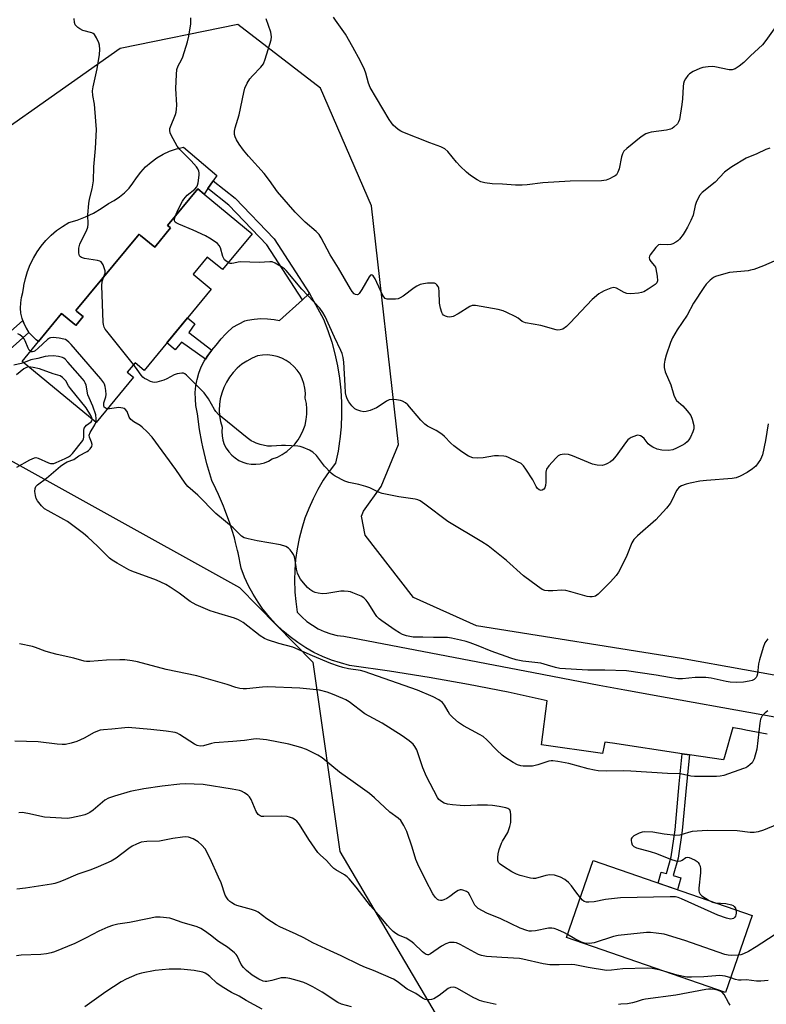
# Model space of a CAD drawing. Units: inches. Extents: x 1219766 to 1225766, y 521457 to 525457.
# Drawn here: x 1220302 to 1220563, y 524639 to 524983 of the extents above; entities that cross this region are included whole.
import ezdxf

# ---------------------------------------------------------------- set-up
doc = ezdxf.new("R2010")
doc.units = ezdxf.units.IN
doc.header["$MEASUREMENT"] = 0
for name, color, linetype in [('BLDG-Footprint', 5, 'Continuous'), ('CULTRL-Pad', 6, 'Continuous'), ('NTRL-Trees', 3, 'Continuous'), ('TRANS-Non Street Sidewalk', 7, 'Continuous'), ('TRANS-Road', 130, 'Continuous'), ('Undefined', 1, 'Continuous')]:
    doc.layers.add(name, color=color, linetype=linetype)

msp = doc.modelspace()

# ---------------------------------------------------------------- linework, layer by layer
at = {"layer": 'BLDG-Footprint'}
for points, elevation in [([(1220383.22, 524908.61), (1220372.89, 524896.11), (1220367.59, 524900.5), (1220362.61, 524894.47), (1220368.94, 524889.23), (1220345.53, 524860.91), (1220342.36, 524863.54), (1220339.66, 524860.27), (1220341.84, 524858.47), (1220328.78, 524842.67), (1220302.93, 524864.03), (1220308.69, 524871.01), (1220316.72, 524880.72), (1220321.3, 524876.93), (1220321.68, 524876.62), (1220324.22, 524879.68), (1220322.09, 524881.44), (1220321.7, 524881.76), (1220343.77, 524908.45), (1220344.26, 524908.04), (1220349.23, 524903.94), (1220354.8, 524910.68), (1220354.58, 524910.85), (1220353.74, 524911.55), (1220364.26, 524924.28), (1220366.48, 524922.45)], 392.21), ([(1220557.87, 524670.43), (1220548.54, 524643.51), (1220493.01, 524662.75), (1220502.33, 524689.67)], 384.23)]:
    msp.add_lwpolyline(points, close=True, dxfattribs=dict(at, elevation=elevation))
at = {"layer": 'CULTRL-Pad'}
msp.add_lwpolyline([(1220367.82, 524924.4), (1220366.48, 524922.45), (1220364.26, 524924.28), (1220353.74, 524911.55), (1220354.58, 524910.85), (1220354.8, 524910.68), (1220349.23, 524903.94), (1220344.26, 524908.04), (1220343.77, 524908.45), (1220321.7, 524881.76), (1220322.09, 524881.44), (1220324.22, 524879.68), (1220321.68, 524876.62), (1220321.3, 524876.93), (1220316.72, 524880.72), (1220308.69, 524871.01), (1220307.89, 524871.57), (1220306.53, 524872.8), (1220305.34, 524874.18), (1220304.33, 524875.71), (1220303.52, 524877.34), (1220303.17, 524878.34), (1220302.91, 524879.07), (1220302.53, 524880.86), (1220302.37, 524882.67), (1220302.44, 524884.5), (1220302.73, 524886.31), (1220303.25, 524888.06), (1220303.54, 524890.31), (1220303.57, 524890.57), (1220304.11, 524893.05), (1220304.84, 524895.47), (1220305.77, 524897.83), (1220306.88, 524900.1), (1220308.18, 524902.28), (1220309.65, 524904.34), (1220311.28, 524906.28), (1220313.06, 524908.08), (1220314.99, 524909.73), (1220317.04, 524911.21), (1220319.2, 524912.52), (1220322.18, 524913.41), (1220325.08, 524914.53), (1220327.88, 524915.87), (1220330.56, 524917.44), (1220333.11, 524919.21), (1220335.11, 524920.24), (1220336.98, 524921.47), (1220338.71, 524922.9), (1220340.27, 524924.51), (1220341.65, 524926.27), (1220342.84, 524928.18), (1220344.35, 524930.18), (1220346.06, 524932.01), (1220347.94, 524933.67), (1220349.98, 524935.14), (1220352.15, 524936.4), (1220354.43, 524937.44), (1220356.81, 524938.24), (1220359.25, 524938.82), (1220370.95, 524928.94), (1220369.68, 524927.1)], close=True, dxfattribs=at)
at = {"layer": 'NTRL-Trees'}
msp.add_lwpolyline([(1220665.1, 524736.48), (1220533.1, 524760.29), (1220461.6, 524771.66), (1220439.6, 524781.6), (1220422.73, 524803.29), (1220421.45, 524809.92), (1220422.17, 524811.73), (1220428.28, 524820.28), (1220434.39, 524834.95), (1220424.95, 524918.39), (1220407.17, 524959.5), (1220378.29, 524981.72), (1220337.17, 524973.39), (1220271.06, 524926.72), (1220248.29, 524901.72), (1220248.29, 524877.83), (1220276.62, 524841.72), (1220378.84, 524785.05), (1220404.4, 524758.94), (1220413.84, 524692.83), (1220480.72, 524579.3)], dxfattribs=at)
at = {"layer": 'TRANS-Non Street Sidewalk'}
for points in [[(1220403.26, 524887.81), (1220402.96, 524887.53), (1220400.81, 524885.57), (1220388.33, 524904.77), (1220375.17, 524918.59), (1220367.82, 524924.4), (1220369.68, 524927.1), (1220377.38, 524921.01), (1220390.9, 524906.81)], [(1220369.12, 524867.96), (1220367.73, 524866.12), (1220366.91, 524864.81), (1220358.55, 524870.78), (1220356.39, 524868.04), (1220353.44, 524870.48), (1220360.68, 524879.24), (1220363.27, 524877.11), (1220361.17, 524874.17)], [(1220535.89, 524726.61), (1220534.86, 524716.27), (1220533.42, 524700.11), (1220531.94, 524690.49), (1220530.28, 524684.43), (1220532.89, 524683.62), (1220531.74, 524679.48), (1220525.03, 524681.81), (1220526.1, 524685.54), (1220527.86, 524685.09), (1220529.48, 524691.01), (1220530.92, 524700.42), (1220532.36, 524716.5), (1220533.4, 524726.98)]]:
    msp.add_lwpolyline(points, close=True, dxfattribs=at)
msp.add_lwpolyline([(1220291.19, 524867.75), (1220303.17, 524878.34), (1220303.52, 524877.34), (1220304.33, 524875.71), (1220305.34, 524874.18), (1220294.3, 524864.43)], dxfattribs=at)
at = {"layer": 'TRANS-Road'}
msp.add_polyline3d([(1220563, 524733.82, 0), (1220555.6, 524735.23, 0), (1220554.09, 524735.52, 0), (1220551.32, 524736.05, 0), (1220551.07, 524736.1, 0), (1220548.13, 524725.88, 0), (1220547.83, 524724.81, 0), (1220535.89, 524726.61, 0), (1220533.4, 524726.98, 0), (1220509.03, 524730.64, 0), (1220506.35, 524730.97, 0), (1220506.11, 524729.82, 0), (1220505.51, 524727, 0), (1220484.32, 524730.1, 0), (1220486.3, 524745.46, 0), (1220472.59, 524748.45, 0), (1220458.83, 524751.17, 0), (1220445.01, 524753.65, 0), (1220431.16, 524755.87, 0), (1220418.03, 524757.72, 0), (1220417.26, 524757.83, 0), (1220414.06, 524758.67, 0), (1220410.91, 524759.71, 0), (1220407.83, 524760.95, 0), (1220404.84, 524762.39, 0), (1220401.94, 524764.01, 0), (1220399.16, 524765.81, 0), (1220396.49, 524767.78, 0), (1220393.96, 524769.92, 0), (1220391.56, 524772.21, 0), (1220389.31, 524774.65, 0), (1220387.23, 524777.23, 0), (1220387.01, 524777.53, 0), (1220385.31, 524779.94, 0), (1220383.56, 524782.76, 0), (1220382, 524785.68, 0), (1220380.63, 524788.71, 0), (1220379.45, 524791.81, 0), (1220378.37, 524797.1, 0), (1220378.16, 524797.96, 0), (1220377.44, 524800.77, 0), (1220377.04, 524802.34, 0), (1220375.44, 524807.5, 0), (1220373.59, 524812.58, 0), (1220373.21, 524813.46, 0), (1220371.48, 524817.56, 0), (1220370.55, 524819.47, 0), (1220369.12, 524822.42, 0), (1220367.43, 524828.29, 0), (1220366.03, 524834.24, 0), (1220365.74, 524835.82, 0), (1220364.91, 524840.25, 0), (1220364.16, 524845.7, 0), (1220364.08, 524846.31, 0), (1220363.64, 524848.57, 0), (1220363.42, 524850.87, 0), (1220363.41, 524853.17, 0), (1220363.61, 524855.47, 0), (1220363.93, 524857.19, 0), (1220364.03, 524857.73, 0), (1220364.66, 524859.95, 0), (1220365.49, 524862.1, 0), (1220366.51, 524864.16, 0), (1220366.91, 524864.81, 0), (1220367.73, 524866.12, 0), (1220369.12, 524867.96, 0), (1220370.67, 524869.66, 0), (1220372.46, 524871.93, 0), (1220373.95, 524873.56, 0), (1220374.42, 524874.07, 0), (1220376.53, 524876.05, 0), (1220380.69, 524878.16, 0), (1220381.67, 524878.41, 0), (1220383.98, 524878.8, 0), (1220386.32, 524878.97, 0), (1220388.66, 524878.93, 0), (1220390.99, 524878.68, 0), (1220392.84, 524878.31, 0), (1220400.81, 524885.57, 0), (1220402.96, 524887.53, 0), (1220403.26, 524887.81, 0), (1220408.14, 524878.8, 0), (1220409.68, 524874.81, 0), (1220411.02, 524870.75, 0), (1220412.14, 524866.63, 0), (1220413.05, 524862.45, 0), (1220413.74, 524858.23, 0), (1220414.21, 524853.98, 0), (1220414.46, 524849.71, 0), (1220414.48, 524845.44, 0), (1220414.29, 524841.17, 0), (1220413.87, 524836.91, 0), (1220413.77, 524836.19, 0), (1220413.24, 524832.69, 0), (1220412.39, 524828.5, 0), (1220410.16, 524825.56, 0), (1220408.1, 524822.5, 0), (1220406.21, 524819.32, 0), (1220404.51, 524816.05, 0), (1220403, 524812.68, 0), (1220401.68, 524809.23, 0), (1220400.56, 524805.71, 0), (1220399.64, 524802.14, 0), (1220398.93, 524798.52, 0), (1220398.42, 524794.86, 0), (1220398.12, 524791.18, 0), (1220398.03, 524787.49, 0), (1220398.15, 524783.81, 0), (1220398.19, 524783.36, 0), (1220398.48, 524780.13, 0), (1220399.02, 524776.48, 0), (1220400.62, 524774.77, 0), (1220402.39, 524773.21, 0), (1220404.29, 524771.84, 0), (1220406.32, 524770.66, 0), (1220408.45, 524769.67, 0), (1220410.67, 524768.89, 0), (1220412.94, 524768.33, 0), (1220415.27, 524767.99, 0), (1220481.48, 524755.32, 0), (1220488.12, 524754.05, 0), (1220504.35, 524750.94, 0), (1220513.39, 524749.31, 0), (1220528.12, 524746.66, 0), (1220585.16, 524736.39, 0)], dxfattribs=at)
msp.add_polyline3d([(1220390.29, 524866.12, 0), (1220388.57, 524866.27, 0), (1220386.84, 524866.21, 0), (1220385.14, 524865.93, 0), (1220383.21, 524865.15, 0), (1220381.38, 524864.17, 0), (1220379.66, 524863.01, 0), (1220378.07, 524861.68, 0), (1220376.63, 524860.18, 0), (1220375.35, 524858.55, 0), (1220374.25, 524856.79, 0), (1220373.34, 524854.92, 0), (1220372.63, 524852.97, 0), (1220372.13, 524850.95, 0), (1220371.83, 524848.98, 0), (1220371.74, 524846.98, 0), (1220371.87, 524844.98, 0), (1220372.21, 524843.01, 0), (1220372.76, 524841.08, 0), (1220372.65, 524839.55, 0), (1220372.74, 524838.02, 0), (1220373.03, 524836.51, 0), (1220373.53, 524835.06, 0), (1220374.22, 524833.69, 0), (1220375.08, 524832.42, 0), (1220376.11, 524831.28, 0), (1220377.29, 524830.29, 0), (1220378.58, 524829.46, 0), (1220379.98, 524828.82, 0), (1220381.4, 524828.39, 0), (1220381.44, 524828.37, 0), (1220382.96, 524828.13, 0), (1220384.49, 524828.08, 0), (1220386.02, 524828.25, 0), (1220387.51, 524828.62, 0), (1220388.94, 524829.19, 0), (1220390.28, 524829.94, 0), (1220392.06, 524830.63, 0), (1220393.75, 524831.5, 0), (1220394.79, 524832.19, 0), (1220395.34, 524832.56, 0), (1220396.81, 524833.78, 0), (1220398.13, 524835.15, 0), (1220399.3, 524836.66, 0), (1220400.3, 524838.28, 0), (1220401.11, 524840.01, 0), (1220401.73, 524841.81, 0), (1220402.15, 524843.68, 0), (1220402.37, 524845.57, 0), (1220402.38, 524847.48, 0), (1220402.18, 524849.38, 0), (1220401.78, 524851.24, 0), (1220401.85, 524852.97, 0), (1220401.69, 524854.69, 0), (1220401.33, 524856.37, 0), (1220400.75, 524858, 0), (1220399.97, 524859.54, 0), (1220399, 524860.97, 0), (1220397.86, 524862.27, 0), (1220396.57, 524863.41, 0), (1220395.14, 524864.38, 0), (1220393.6, 524865.16, 0), (1220391.97, 524865.74, 0)], close=True, dxfattribs=at)
at = {"layer": 'Undefined'}
for points, elevation in [([(1220331.53, 524893.65), (1220331.94, 524894.84), (1220331.94, 524895.63), (1220331.64, 524896.69), (1220331.22, 524897.74), (1220330.83, 524898.44), (1220330.49, 524898.81), (1220330.03, 524899.07), (1220329.21, 524899.31), (1220324.77, 524900.03), (1220323.68, 524900.33), (1220323.28, 524900.58), (1220323.02, 524900.89), (1220322.84, 524901.35), (1220322.77, 524901.87), (1220322.8, 524903.57), (1220323.06, 524904.96), (1220323.64, 524906.24), (1220325.47, 524909.64), (1220325.9, 524910.88), (1220326.01, 524911.97), (1220325.89, 524915.2), (1220326.18, 524919.25), (1220326.45, 524920.67), (1220327.39, 524924.31), (1220327.88, 524927.11), (1220327.95, 524932.02), (1220328.55, 524938.43), (1220328.89, 524945), (1220328.35, 524952.41), (1220328.16, 524953.85), (1220327.58, 524956.91), (1220327.52, 524958.59), (1220327.73, 524960.01), (1220329.2, 524966.24), (1220329.92, 524971.29), (1220330.05, 524973.05), (1220329.99, 524974.46), (1220329.78, 524975.28), (1220328.94, 524977.09), (1220328.17, 524978.23), (1220327.75, 524978.56), (1220327.25, 524978.8), (1220324.11, 524979.68), (1220323.07, 524980.16), (1220322.38, 524980.65), (1220321.78, 524981.21), (1220321.48, 524981.65), (1220321.21, 524982.4), (1220321.1, 524983.81)], 392), ([(1220356.46, 524914.84), (1220357.27, 524916.86), (1220358.95, 524919.99), (1220359.41, 524920.72), (1220360.6, 524922.05), (1220363.25, 524924.24), (1220363.97, 524925.06), (1220364.2, 524925.58), (1220364.42, 524926.42), (1220364.81, 524929.06), (1220364.79, 524929.93), (1220364.66, 524930.49), (1220364.32, 524931.29), (1220363.87, 524932.02), (1220361.97, 524934.12), (1220358.02, 524938.1), (1220357.08, 524939.24), (1220354.99, 524943.09), (1220354.67, 524943.89), (1220354.53, 524944.67), (1220354.57, 524945.44), (1220354.7, 524945.99), (1220356.47, 524950.31), (1220356.71, 524951.12), (1220356.9, 524952.18), (1220356.95, 524953.58), (1220356.62, 524959.34), (1220356.84, 524964.25), (1220357.01, 524966), (1220357.4, 524967.3), (1220358.58, 524969.42), (1220359.04, 524970.44), (1220360.71, 524975.71), (1220361.2, 524977.68), (1220361.8, 524982.01), (1220361.88, 524983.16), (1220361.83, 524984.03)], 394), ([(1220563.97, 524938.58), (1220562.64, 524938.07), (1220559.46, 524936.59), (1220555.7, 524934.98), (1220550.75, 524931.96), (1220549.06, 524930.85), (1220548.2, 524930.09), (1220544.88, 524926.67), (1220540.32, 524923.09), (1220539.48, 524921.95), (1220538.3, 524919.6), (1220537.96, 524918.5), (1220537.17, 524915.08), (1220536.4, 524913.25), (1220535.25, 524910.95), (1220534.44, 524909.53), (1220533.68, 524908.37), (1220532.44, 524906.76), (1220531.86, 524906.13), (1220531.18, 524905.64), (1220530.17, 524905.14), (1220529.38, 524904.85), (1220528.32, 524904.7), (1220525.84, 524904.91), (1220525.13, 524904.71), (1220524.71, 524904.39), (1220524.14, 524903.77), (1220522.22, 524901.22), (1220521.98, 524900.75), (1220521.87, 524900.28), (1220522.02, 524899.64), (1220522.44, 524898.98), (1220523.75, 524897.43), (1220524.04, 524896.95), (1220524.24, 524896.42), (1220524.67, 524893.84), (1220524.75, 524892.15), (1220524.49, 524891.45), (1220523.93, 524890.89), (1220521.54, 524889.27), (1220520.04, 524888.38), (1220519.14, 524888.05), (1220518.08, 524887.86), (1220515.5, 524887.68), (1220514.11, 524887.73), (1220513.09, 524888.08), (1220510.49, 524889.57), (1220509.57, 524889.84), (1220508.51, 524889.65), (1220506.1, 524888.65), (1220505.06, 524888.14), (1220504.34, 524887.67), (1220501.93, 524885.67), (1220494.3, 524877.51), (1220493.05, 524876.25), (1220491.73, 524875.33), (1220490.74, 524875.02), (1220489.96, 524874.98), (1220489.39, 524875.05), (1220484.09, 524876.58), (1220478.65, 524877.47), (1220477.52, 524877.99), (1220476.07, 524879.08), (1220475.08, 524879.69), (1220472.22, 524881.16), (1220470.88, 524881.73), (1220469.15, 524882.13), (1220461.22, 524883.53), (1220460.09, 524883.53), (1220459.3, 524883.23), (1220455.22, 524880.7), (1220453.38, 524879.77), (1220452.29, 524879.49), (1220451.49, 524879.57), (1220450.71, 524879.83), (1220450.02, 524880.22), (1220449.68, 524880.6), (1220449.44, 524881.06), (1220448.96, 524882.67), (1220448.63, 524884.34), (1220448.53, 524888.51), (1220448.4, 524889.66), (1220448.22, 524890.16), (1220447.78, 524890.79), (1220447.4, 524891.12), (1220446.95, 524891.32), (1220446.16, 524891.41), (1220444.46, 524891.31), (1220443.04, 524891.13), (1220441.96, 524890.86), (1220440.69, 524890.33), (1220439.76, 524889.79), (1220435.93, 524886.81), (1220434.98, 524886.2), (1220434.18, 524885.94), (1220433.32, 524885.83), (1220431.55, 524885.75), (1220430.42, 524885.79), (1220429.69, 524886.01), (1220429.17, 524886.56), (1220428.64, 524887.54), (1220426.23, 524892.86), (1220425.49, 524893.91), (1220425.18, 524894.19), (1220424.88, 524894.3), (1220424.57, 524894.15), (1220424.13, 524893.61), (1220421.55, 524889.14), (1220420.62, 524887.76), (1220420.27, 524887.44), (1220419.9, 524887.28), (1220419.32, 524887.37), (1220418.92, 524887.65), (1220418.2, 524888.47), (1220417.54, 524889.42), (1220413.38, 524896.58), (1220410.49, 524901.25), (1220407.4, 524907.22), (1220406.66, 524908.41), (1220405.63, 524909.43), (1220401.81, 524912.64), (1220399.51, 524914.88), (1220398.32, 524916.16), (1220392.16, 524923.25), (1220389.34, 524927.21), (1220387.44, 524929.67), (1220382.02, 524935.71), (1220380.21, 524937.84), (1220378.67, 524939.93), (1220377.79, 524941.43), (1220377.36, 524942.49), (1220377.13, 524943.3), (1220377.11, 524944.48), (1220377.36, 524945.63), (1220378.71, 524950.21), (1220380.33, 524958), (1220380.71, 524959.44), (1220381.53, 524961.25), (1220382.39, 524962.71), (1220383.37, 524963.84), (1220386.3, 524966.84), (1220387.16, 524968.02), (1220387.79, 524969.64), (1220389.89, 524976.35), (1220390, 524977.45), (1220389.79, 524979.04), (1220388.14, 524983.67)], 396), ([(1220568.62, 524984.63), (1220562.58, 524976.11), (1220561.43, 524974.66), (1220557.19, 524970.77), (1220554.95, 524968.43), (1220553.33, 524967.2), (1220551.85, 524966.28), (1220550.84, 524965.94), (1220549.79, 524965.9), (1220544.75, 524966.94), (1220543.89, 524967.01), (1220542.41, 524966.91), (1220540.64, 524966.65), (1220539.53, 524966.33), (1220537.18, 524965.26), (1220535.99, 524964.52), (1220535.4, 524963.89), (1220534.56, 524962.71), (1220534.13, 524961.95), (1220533.83, 524961.16), (1220533.67, 524960.04), (1220533.44, 524955.73), (1220533.22, 524953.73), (1220532.39, 524948.58), (1220532.15, 524947.78), (1220531.73, 524947.07), (1220530.52, 524945.88), (1220529.83, 524945.4), (1220529.33, 524945.17), (1220527.95, 524944.86), (1220522.57, 524944.11), (1220521.76, 524943.91), (1220520.75, 524943.48), (1220519.09, 524942.43), (1220514.06, 524938.42), (1220513.04, 524937.42), (1220512.57, 524936.56), (1220512.25, 524935.45), (1220511.4, 524931.36), (1220510.95, 524930.09), (1220510.41, 524929.26), (1220509.99, 524928.9), (1220509.27, 524928.46), (1220507.97, 524927.82), (1220506.9, 524927.39), (1220506.06, 524927.22), (1220505.2, 524927.15), (1220494.29, 524926.95), (1220484.79, 524926.39), (1220479.31, 524925.74), (1220477.54, 524925.64), (1220475.17, 524925.63), (1220470.71, 524925.99), (1220467.01, 524926.12), (1220464.49, 524926.43), (1220463.12, 524926.77), (1220461.82, 524927.41), (1220459.43, 524929.02), (1220458.12, 524930.09), (1220455.9, 524932.22), (1220454.58, 524933.69), (1220451.52, 524937.38), (1220450.47, 524938.31), (1220449.16, 524938.94), (1220445.31, 524940.38), (1220435.88, 524944.12), (1220435.16, 524944.49), (1220434.23, 524945.1), (1220432.54, 524946.53), (1220431.89, 524947.35), (1220431.13, 524948.52), (1220424.49, 524959.72), (1220423.83, 524961.21), (1220422.92, 524964.73), (1220422.45, 524966.04), (1220421.1, 524968.9), (1220418.41, 524973.85), (1220415.79, 524978.37), (1220412.35, 524983.21), (1220411.69, 524984.34)], 398), ([(1220374.88, 524898.53), (1220374.02, 524899.13), (1220373.65, 524899.5), (1220373.35, 524899.94), (1220373.04, 524900.71), (1220372.18, 524903.74), (1220371.73, 524904.58), (1220371.18, 524905.18), (1220369, 524906.72), (1220366.94, 524907.91), (1220362.65, 524909.91), (1220357.7, 524911.92), (1220356.7, 524912.42), (1220356.33, 524912.72), (1220356.14, 524913.12), (1220356.19, 524913.85), (1220356.46, 524914.84)], 394), ([(1220567.38, 524899.84), (1220561.82, 524897.41), (1220558.34, 524896.17), (1220557.25, 524895.86), (1220556.37, 524895.72), (1220549.89, 524895.07), (1220547.01, 524894.33), (1220545.04, 524893.71), (1220544.28, 524893.31), (1220543.21, 524892.41), (1220541.81, 524891), (1220540.94, 524889.86), (1220537.36, 524884.43), (1220535.12, 524880.14), (1220531.62, 524875.04), (1220530.04, 524872.23), (1220529.34, 524870.63), (1220527.83, 524866.21), (1220527.38, 524864.48), (1220527.12, 524863.01), (1220527.13, 524861.91), (1220527.49, 524860.37), (1220529.42, 524855.87), (1220530.46, 524852.27), (1220530.88, 524851.19), (1220531.44, 524850.41), (1220533.64, 524848.53), (1220535.18, 524846.76), (1220536.39, 524845.12), (1220536.92, 524843.81), (1220537.42, 524841.6), (1220537.41, 524840.5), (1220537.07, 524839.44), (1220536.25, 524837.61), (1220535.68, 524836.63), (1220535.11, 524835.99), (1220534.27, 524835.29), (1220533.3, 524834.68), (1220531.45, 524833.75), (1220530.1, 524833.19), (1220528.66, 524832.96), (1220526.29, 524832.98), (1220524.67, 524833.38), (1220523.14, 524834.04), (1220522.19, 524834.67), (1220521.55, 524835.24), (1220520.06, 524837.1), (1220519.47, 524837.64), (1220518.82, 524838.03), (1220518.37, 524838.19), (1220517.89, 524838.23), (1220517.38, 524838.14), (1220515.59, 524837.43), (1220514.88, 524837.01), (1220514.45, 524836.66), (1220513.54, 524835.55), (1220510.33, 524831.05), (1220509, 524829.51), (1220508.3, 524828.98), (1220507.03, 524828.22), (1220506.24, 524827.86), (1220505.42, 524827.66), (1220503.73, 524827.78), (1220502.04, 524828.15), (1220495.11, 524830.99), (1220493.71, 524831.48), (1220492.33, 524831.61), (1220491.51, 524831.56), (1220490.74, 524831.39), (1220490.04, 524831), (1220489.22, 524830.21), (1220486.88, 524827.55), (1220486.06, 524826.39), (1220485.88, 524825.88), (1220485.8, 524825.34), (1220485.83, 524821.88), (1220485.69, 524820.69), (1220485.38, 524819.89), (1220485.08, 524819.44), (1220484.56, 524819.03), (1220484.14, 524818.96), (1220483.43, 524819.18), (1220482.83, 524819.68), (1220482.39, 524820.36), (1220481.2, 524822.67), (1220478.84, 524826.39), (1220477.99, 524827.57), (1220477.15, 524828.31), (1220475.89, 524828.99), (1220472.73, 524830.47), (1220471.92, 524830.77), (1220471.07, 524830.95), (1220469.29, 524831.04), (1220467.81, 524831), (1220463.92, 524830.34), (1220461.95, 524830.23), (1220460.29, 524830.4), (1220458.79, 524830.97), (1220456.44, 524832.44), (1220453.61, 524834.55), (1220452.64, 524835.45), (1220450.43, 524837.84), (1220449.53, 524838.6), (1220447.51, 524839.85), (1220444.45, 524841.44), (1220443.51, 524842.09), (1220442.11, 524843.56), (1220437.61, 524848.84), (1220436.75, 524849.6), (1220435.8, 524850.17), (1220435.02, 524850.43), (1220433.62, 524850.64), (1220432.22, 524850.74), (1220431.14, 524850.64), (1220430.17, 524850.19), (1220427.63, 524848.44), (1220426.64, 524847.84), (1220424.48, 524846.9), (1220423.09, 524846.53), (1220422.25, 524846.46), (1220421.14, 524846.62), (1220419.81, 524847.06), (1220419.09, 524847.49), (1220418.06, 524848.53), (1220416.97, 524849.95), (1220416.38, 524850.99), (1220416.04, 524852), (1220415.88, 524853.1), (1220415.68, 524855.61), (1220415.27, 524863.72), (1220415.06, 524865.37), (1220414.69, 524866.74), (1220414.24, 524867.81), (1220411.95, 524872.51), (1220408.8, 524879.69), (1220407.97, 524881.12), (1220406.84, 524882.66), (1220400.61, 524889.22), (1220395.12, 524895.83), (1220394.51, 524896.38), (1220393.8, 524896.88), (1220391.32, 524898.35), (1220390.28, 524898.76), (1220389.45, 524898.84), (1220385.72, 524898.58), (1220379.22, 524898.76), (1220378.35, 524898.68), (1220376.9, 524898.31), (1220376.12, 524898.21), (1220375.62, 524898.24), (1220374.88, 524898.53)], 394), ([(1220341.86, 524862.93), (1220332.48, 524874.56), (1220331.96, 524875.28), (1220331.56, 524876.04), (1220331.36, 524876.87), (1220331.28, 524877.74), (1220330.76, 524890.46), (1220330.87, 524891.9), (1220331.53, 524893.65)], 392), ([(1220305.86, 524867.58), (1220305.44, 524867.98), (1220305.01, 524868.64), (1220304.04, 524871.16), (1220303.66, 524871.94), (1220303.32, 524872.39), (1220302.9, 524872.78), (1220302.18, 524873.28), (1220301.4, 524873.67)], 390), ([(1220332.74, 524847.46), (1220332.29, 524847.56), (1220331.89, 524847.78), (1220331.58, 524848.1), (1220331.42, 524848.56), (1220331.46, 524849.57), (1220332.14, 524851.63), (1220332.24, 524852.45), (1220332.15, 524853.84), (1220331.94, 524855.24), (1220331.73, 524856.04), (1220331.5, 524856.54), (1220330.43, 524857.95), (1220320.03, 524869.91), (1220319.23, 524870.79), (1220318.58, 524871.37), (1220318.09, 524871.64), (1220317.56, 524871.83), (1220315.83, 524872.17), (1220313.8, 524872.43), (1220312.91, 524872.32), (1220312.45, 524872.12), (1220311.78, 524871.63), (1220308.58, 524868.62), (1220307.49, 524867.7), (1220307.04, 524867.44), (1220306.59, 524867.32), (1220306.16, 524867.4), (1220305.86, 524867.58)], 390), ([(1220303.47, 524863.58), (1220302.58, 524863.3), (1220300.06, 524862.72)], 388), ([(1220328.69, 524842.74), (1220328.8, 524843.23), (1220328.84, 524844.01), (1220328.64, 524845.38), (1220327.66, 524848.44), (1220326.32, 524851.3), (1220325.89, 524852.36), (1220325.26, 524855.71), (1220325.01, 524856.5), (1220324.57, 524857.23), (1220324.02, 524857.92), (1220318.96, 524863.76), (1220317.94, 524864.81), (1220317.48, 524865.14), (1220317, 524865.36), (1220315.69, 524865.7), (1220313.86, 524865.92), (1220312.08, 524865.9), (1220310.94, 524865.71), (1220308.47, 524865.03), (1220305.98, 524864.57), (1220303.47, 524863.58)], 388), ([(1220563.46, 524842.28), (1220562.52, 524836.45), (1220561.38, 524831.36), (1220561.08, 524830.56), (1220560.68, 524829.8), (1220559.92, 524828.58), (1220559.06, 524827.45), (1220557.95, 524826.51), (1220556.02, 524825.21), (1220553.57, 524823.9), (1220552.24, 524823.41), (1220550.78, 524823.16), (1220541.84, 524822.45), (1220539.52, 524822.15), (1220536.14, 524821.52), (1220534.74, 524821.19), (1220533.18, 524820.53), (1220532.24, 524819.94), (1220531.87, 524819.56), (1220531.44, 524818.89), (1220529.86, 524815.62), (1220529.18, 524814.37), (1220527.95, 524812.78), (1220524.24, 524808.7), (1220517.73, 524803.1), (1220516.55, 524801.84), (1220515.81, 524800.61), (1220514.02, 524796.23), (1220511.86, 524791.73), (1220511.17, 524790.44), (1220510.32, 524789.23), (1220508.4, 524786.98), (1220504.05, 524782.72), (1220503.14, 524782.06), (1220502.67, 524781.88), (1220501.92, 524781.74), (1220501.12, 524781.74), (1220500.25, 524781.91), (1220494.5, 524783.56), (1220492.76, 524783.98), (1220491.35, 524784.06), (1220488.24, 524783.9), (1220486.56, 524783.9), (1220485.47, 524784.04), (1220484.55, 524784.37), (1220482.87, 524785.48), (1220477.96, 524789.1), (1220472.09, 524794.47), (1220465.67, 524799.61), (1220463.48, 524801.01), (1220451.61, 524808.12), (1220443.53, 524814.16), (1220441.87, 524815.28), (1220441.07, 524815.63), (1220440.22, 524815.86), (1220434.41, 524816.72), (1220428.7, 524817.91), (1220427.35, 524818.37), (1220424.31, 524819.86), (1220422.97, 524820.35), (1220420.48, 524821.06), (1220417.02, 524821.68), (1220415.66, 524822.2), (1220412.24, 524823.95), (1220411.5, 524824.42), (1220410.85, 524824.97), (1220408.5, 524827.44), (1220405.68, 524831.12), (1220404.49, 524832.38), (1220403.26, 524833.06), (1220401.12, 524833.91), (1220400.03, 524834.25), (1220399.19, 524834.38), (1220394.9, 524834.68), (1220393.47, 524834.68), (1220389.98, 524834.41), (1220388.64, 524834.45), (1220386.09, 524835.03), (1220384.69, 524835.46), (1220383.92, 524835.78), (1220382.95, 524836.32), (1220381.55, 524837.35), (1220372.73, 524844.39), (1220371.46, 524845.54), (1220370.55, 524846.53), (1220370.06, 524847.19), (1220368.01, 524850.9), (1220366.5, 524853.09), (1220360.35, 524859.22), (1220359.73, 524859.69), (1220359.24, 524859.89), (1220358.73, 524859.94), (1220357.12, 524859.67), (1220356.06, 524859.3), (1220353.49, 524857.89), (1220352.43, 524857.45), (1220349.94, 524856.8), (1220349.12, 524856.72), (1220348.58, 524856.77), (1220347.78, 524857.04), (1220346.48, 524857.66), (1220345.72, 524858.08), (1220345.04, 524858.58), (1220344.5, 524859.22), (1220343.16, 524861.24), (1220341.86, 524862.93)], 392), ([(1220305.28, 524862.08), (1220304.43, 524861.93), (1220303.51, 524861.47), (1220301.01, 524859.32)], 386), ([(1220327.41, 524843.79), (1220327.28, 524844.39), (1220326.92, 524845.14), (1220325.25, 524847.79), (1220319.79, 524854.56), (1220319.11, 524855.5), (1220318.15, 524857.2), (1220317.06, 524858.43), (1220316.19, 524858.96), (1220313.84, 524859.64), (1220309, 524861.4), (1220306.77, 524861.92), (1220305.28, 524862.08)], 386), ([(1220563.33, 524767.07), (1220562.27, 524765.69), (1220561.6, 524764.06), (1220560.32, 524759.76), (1220560.08, 524758.34), (1220559.69, 524754.91), (1220559.49, 524754.11), (1220559.25, 524753.66), (1220558.54, 524752.94), (1220557.85, 524752.56), (1220556.77, 524752.28), (1220554.79, 524752.01), (1220552.23, 524751.87), (1220550.17, 524751.96), (1220548.7, 524752.22), (1220543.54, 524753.37), (1220541.61, 524753.62), (1220537.88, 524753.65), (1220533.46, 524753.14), (1220531.82, 524753.15), (1220528.95, 524753.58), (1220524.3, 524754.44), (1220513.9, 524755.95), (1220506.43, 524756.17), (1220500.5, 524756.12), (1220490.71, 524756.74), (1220489.17, 524757.06), (1220486.42, 524757.96), (1220484.01, 524758.56), (1220477.72, 524759.28), (1220475.46, 524759.78), (1220473.52, 524760.4), (1220466.7, 524762.83), (1220462.18, 524764.71), (1220459.41, 524765.75), (1220458.01, 524766.21), (1220456.03, 524766.68), (1220452.89, 524767.34), (1220451.45, 524767.54), (1220446.6, 524767.56), (1220442.83, 524767.75), (1220439.41, 524767.71), (1220437.12, 524768.15), (1220435.73, 524768.62), (1220434.69, 524769.17), (1220433.18, 524770.1), (1220428.47, 524773.42), (1220427.62, 524774.13), (1220426.83, 524774.93), (1220426.3, 524775.61), (1220423.8, 524779.67), (1220423.11, 524780.63), (1220422.28, 524781.44), (1220421.31, 524782.03), (1220418.41, 524783.24), (1220417.59, 524783.49), (1220416.77, 524783.63), (1220415.39, 524783.75), (1220414.26, 524783.73), (1220409.27, 524782.94), (1220407.8, 524782.86), (1220406.34, 524783.01), (1220405.2, 524783.28), (1220404.43, 524783.62), (1220403.35, 524784.34), (1220402.53, 524785.08), (1220401.17, 524786.64), (1220400.08, 524788.01), (1220399.63, 524788.75), (1220399.09, 524790.05), (1220398.7, 524791.4), (1220398.32, 524794.62), (1220398.07, 524795.75), (1220397.69, 524796.52), (1220397.22, 524797.26), (1220396.52, 524798.2), (1220395.93, 524798.83), (1220395.02, 524799.38), (1220393.19, 524799.96), (1220384.96, 524801.36), (1220381.86, 524802.01), (1220380.52, 524802.45), (1220379.59, 524803.03), (1220376.6, 524805.94), (1220370.61, 524810.92), (1220364.26, 524817.29), (1220360.8, 524820.38), (1220359.92, 524821.5), (1220356.63, 524826.26), (1220348.35, 524837.53), (1220346.58, 524839.47), (1220344.9, 524841.08), (1220344.2, 524841.59), (1220341.96, 524842.92), (1220340.95, 524843.75), (1220340.36, 524844.56), (1220339.6, 524846.51), (1220338.97, 524847.3), (1220338.55, 524847.56), (1220338.07, 524847.72), (1220336.73, 524847.87), (1220335.91, 524847.83), (1220333.48, 524847.48), (1220332.74, 524847.46)], 390), ([(1220301.05, 524827.12), (1220305.69, 524829.67), (1220307.26, 524830.34), (1220307.78, 524830.41), (1220308.56, 524830.28), (1220312.11, 524828.62), (1220312.88, 524828.38), (1220313.42, 524828.34), (1220313.97, 524828.4), (1220314.89, 524828.71), (1220317.99, 524830.07), (1220319.15, 524830.67), (1220319.81, 524831.15), (1220320.56, 524831.9), (1220324.09, 524836.45), (1220324.39, 524837.02), (1220324.51, 524837.61), (1220324.49, 524839.94), (1220324.65, 524840.74), (1220324.9, 524841.16), (1220325.43, 524841.72), (1220327.1, 524842.97), (1220327.33, 524843.32), (1220327.41, 524843.79)], 386), ([(1220563.25, 524742.01), (1220562.36, 524741.29), (1220561.36, 524740.25), (1220560.9, 524739.55), (1220560.71, 524739.03), (1220560.46, 524737.61), (1220559.39, 524728.58), (1220558.5, 524725.23), (1220558.2, 524724.44), (1220557.76, 524723.75), (1220557.17, 524723.18), (1220556.27, 524722.52), (1220555.55, 524722.09), (1220554.75, 524721.76), (1220547.92, 524719.37), (1220546.66, 524719.08), (1220545.32, 524718.98), (1220537.67, 524718.98), (1220536.43, 524719.16), (1220533.86, 524719.77), (1220532.73, 524719.93), (1220528.2, 524720.12), (1220515.4, 524720.93), (1220513.07, 524720.97), (1220506.95, 524720.83), (1220504.11, 524721.02), (1220502.72, 524721.22), (1220500.53, 524721.7), (1220493.77, 524723.61), (1220489.97, 524724.29), (1220488.22, 524724.51), (1220487.64, 524724.51), (1220486.82, 524724.35), (1220483.02, 524723.11), (1220481.08, 524722.68), (1220477.91, 524722.65), (1220477.05, 524722.76), (1220475.94, 524723.07), (1220474.4, 524723.88), (1220471.47, 524725.8), (1220470.57, 524726.49), (1220468.7, 524728.2), (1220465.19, 524731.88), (1220463.86, 524732.97), (1220462.62, 524733.74), (1220457.01, 524736.77), (1220455.35, 524737.87), (1220453.35, 524739.66), (1220452.32, 524740.73), (1220451.68, 524741.68), (1220450.44, 524743.98), (1220449.76, 524744.83), (1220448.43, 524745.8), (1220446.48, 524746.89), (1220441.02, 524749.22), (1220422.36, 524755.74), (1220421.03, 524756.07), (1220416.92, 524756.59), (1220414.89, 524757.08), (1220413.35, 524757.58), (1220410.78, 524758.52), (1220404.27, 524761.22), (1220397.46, 524764.18), (1220392.57, 524765.5), (1220388.62, 524766.71), (1220387.56, 524767.24), (1220386.06, 524768.21), (1220380.17, 524772.76), (1220378.53, 524773.8), (1220377.04, 524774.38), (1220371.61, 524775.94), (1220368.58, 524776.91), (1220363.69, 524779.01), (1220361.67, 524780.13), (1220357.74, 524783.07), (1220354.6, 524785.18), (1220353.09, 524786.08), (1220349.86, 524787.61), (1220341.29, 524790.76), (1220340.24, 524791.27), (1220336.15, 524793.57), (1220334.4, 524794.62), (1220333.5, 524795.3), (1220332.26, 524796.44), (1220329.31, 524799.47), (1220325.92, 524802.58), (1220324.35, 524803.87), (1220320.18, 524807.03), (1220318.78, 524808.07), (1220317.54, 524808.85), (1220312.05, 524811.79), (1220310.8, 524812.58), (1220309.76, 524813.59), (1220308.27, 524815.38), (1220307.84, 524816.11), (1220307.57, 524817.17), (1220307.44, 524818.57), (1220307.48, 524819.64), (1220307.75, 524820.35), (1220308.31, 524820.95), (1220311.51, 524823.23), (1220316.4, 524827.42), (1220317.53, 524828.3), (1220318.71, 524828.93), (1220320.99, 524829.75), (1220322.8, 524831.04), (1220325.67, 524832.52), (1220326.13, 524832.86), (1220326.72, 524833.46), (1220327.31, 524834.35), (1220327.44, 524835.06), (1220327.22, 524835.8), (1220326.46, 524837.55), (1220326.41, 524838.3), (1220326.76, 524839.19), (1220328.34, 524841.93), (1220328.69, 524842.74)], 388), ([(1220497.83, 524676.66), (1220496.21, 524678.73), (1220494.71, 524680.83), (1220493.73, 524681.93), (1220492.43, 524683.08), (1220490.92, 524683.83), (1220488.77, 524684.55), (1220487.15, 524684.67), (1220485.79, 524684.46), (1220482.17, 524683.42), (1220481.32, 524683.36), (1220480.48, 524683.49), (1220476.86, 524684.45), (1220475.5, 524684.92), (1220473.97, 524685.75), (1220470.97, 524687.56), (1220469.79, 524688.37), (1220469.26, 524688.95), (1220469.03, 524689.63), (1220468.99, 524690.71), (1220469.14, 524692), (1220469.54, 524693.57), (1220470.28, 524695.7), (1220470.67, 524696.46), (1220472.5, 524699.51), (1220472.92, 524700.49), (1220473.27, 524701.59), (1220473.52, 524703), (1220473.59, 524705.61), (1220473.5, 524706.71), (1220473.19, 524707.39), (1220472.57, 524707.83), (1220471.77, 524708.08), (1220469.46, 524708.56), (1220467.11, 524708.93), (1220465.38, 524709.04), (1220461.92, 524709.06), (1220457.29, 524708.82), (1220455.83, 524708.84), (1220453.17, 524709.12), (1220451.42, 524709.39), (1220450.32, 524709.7), (1220449.31, 524710.26), (1220448.44, 524711.02), (1220447.96, 524711.7), (1220444.12, 524719.04), (1220442.86, 524722.09), (1220440.69, 524728.3), (1220440.08, 524729.52), (1220439.42, 524730.34), (1220438.07, 524731.49), (1220435.64, 524733.23), (1220428.64, 524737.69), (1220422.63, 524740.92), (1220417.14, 524745.05), (1220415.95, 524745.8), (1220414.9, 524746.31), (1220411.33, 524747.83), (1220409.44, 524748.5), (1220406.76, 524749.15), (1220403.44, 524749.56), (1220399.88, 524749.82), (1220388.66, 524750.32), (1220386.89, 524750.24), (1220381.28, 524749.67), (1220380.1, 524749.67), (1220378.95, 524749.8), (1220377.55, 524750.16), (1220374.51, 524751.14), (1220363.9, 524754.14), (1220353.28, 524756.45), (1220343.28, 524759.04), (1220341.33, 524759.44), (1220338.8, 524759.74), (1220337.09, 524759.82), (1220332.38, 524759.61), (1220326.58, 524759.18), (1220325.43, 524759.19), (1220324.58, 524759.32), (1220320.99, 524760.34), (1220315.15, 524761.64), (1220312.92, 524762.22), (1220311.03, 524762.81), (1220307.6, 524764.14), (1220306.52, 524764.48), (1220301.98, 524765.35)], 386), ([(1220493.38, 524663.83), (1220492.33, 524664.4), (1220489.98, 524665.4), (1220488.65, 524665.88), (1220487.85, 524666.05), (1220486.72, 524666), (1220482.12, 524665.11), (1220480.73, 524664.95), (1220479.97, 524665), (1220479.18, 524665.19), (1220476.81, 524666.09), (1220470.04, 524669.33), (1220465.24, 524671.24), (1220462.19, 524672.9), (1220461.54, 524673.43), (1220461.05, 524674.05), (1220459.37, 524677.35), (1220458.75, 524678.32), (1220458.12, 524678.83), (1220456.85, 524679.36), (1220456.33, 524679.46), (1220455.82, 524679.46), (1220455.12, 524679.19), (1220454.22, 524678.58), (1220452.25, 524677.04), (1220451.25, 524676.42), (1220450.21, 524675.91), (1220449.45, 524675.7), (1220448.97, 524675.67), (1220448.37, 524675.8), (1220447.93, 524676.07), (1220447.15, 524676.84), (1220446.34, 524678.03), (1220443.84, 524682.72), (1220441.04, 524688.4), (1220440.38, 524690.02), (1220439.13, 524694.31), (1220437.23, 524699.86), (1220436.2, 524701.92), (1220435.11, 524703.59), (1220434.19, 524704.45), (1220431.33, 524706.58), (1220426.01, 524711.61), (1220424.23, 524713.09), (1220418.53, 524717.2), (1220413.71, 524720.56), (1220407.66, 524725.58), (1220406.14, 524726.48), (1220402.17, 524728.47), (1220400.24, 524729.12), (1220396.03, 524730.28), (1220388.25, 524731.77), (1220384.82, 524732.15), (1220383.74, 524732.08), (1220380.63, 524731.55), (1220376.54, 524731.3), (1220370.16, 524730.74), (1220369.01, 524730.54), (1220366.23, 524729.77), (1220365.05, 524729.67), (1220364.05, 524729.89), (1220363.07, 524730.32), (1220357.89, 524733.69), (1220357.13, 524734.11), (1220356.32, 524734.38), (1220353.2, 524734.88), (1220347.9, 524735.45), (1220339.94, 524736.08), (1220338.8, 524736.04), (1220334.27, 524735.55), (1220331.36, 524735.35), (1220330.23, 524735.15), (1220328.14, 524734.34), (1220324.55, 524732.39), (1220322, 524731.21), (1220320.09, 524730.61), (1220318.13, 524730.22), (1220316.95, 524730.19), (1220315.18, 524730.28), (1220308.49, 524731.09), (1220300.41, 524731.34)], 384), ([(1220525.85, 524651.37), (1220522.93, 524651.97), (1220521.21, 524652.1), (1220512.72, 524651.78), (1220508.67, 524651.33), (1220506.98, 524651.29), (1220500.55, 524652.33), (1220495.88, 524653.25), (1220494.75, 524653.29), (1220490.43, 524653.18), (1220487.17, 524653.23), (1220484.83, 524653.59), (1220477.78, 524655.23), (1220476.64, 524655.43), (1220470.39, 524655.73), (1220465.03, 524656.13), (1220463.35, 524656.47), (1220462.27, 524656.84), (1220455.91, 524660.28), (1220454.61, 524660.86), (1220453.8, 524661.05), (1220452.2, 524660.97), (1220450.9, 524660.61), (1220449.4, 524659.72), (1220445.55, 524657.03), (1220444.81, 524656.75), (1220444.46, 524656.74), (1220444.04, 524656.85), (1220443.35, 524657.28), (1220442.68, 524657.82), (1220439.7, 524660.62), (1220438.61, 524661.54), (1220437.01, 524662.54), (1220434.4, 524663.64), (1220433.41, 524664.15), (1220432.51, 524664.87), (1220431.46, 524665.89), (1220430.48, 524666.96), (1220428.3, 524669.61), (1220424.52, 524673.88), (1220419.56, 524680.3), (1220417.08, 524683.3), (1220416.44, 524683.92), (1220415.5, 524684.64), (1220412.46, 524686.42), (1220411.75, 524686.92), (1220410.92, 524687.72), (1220409.23, 524689.62), (1220406.95, 524691.69), (1220406.17, 524692.5), (1220403, 524696.98), (1220399.77, 524702.24), (1220398.89, 524703.37), (1220398.25, 524703.86), (1220397.29, 524704.41), (1220396.29, 524704.85), (1220395.49, 524705.07), (1220393.43, 524705.15), (1220387.33, 524705), (1220386.54, 524705.07), (1220386.01, 524705.23), (1220385.39, 524705.69), (1220384.63, 524706.82), (1220382.88, 524710.95), (1220382.3, 524711.96), (1220381.71, 524712.54), (1220380.57, 524713.36), (1220379.58, 524713.9), (1220378.78, 524714.15), (1220376.25, 524714.64), (1220366.21, 524716.21), (1220359.81, 524716.44), (1220358.05, 524716.36), (1220351.83, 524715.68), (1220345.43, 524714.69), (1220340.72, 524713.76), (1220335.19, 524712.15), (1220333.09, 524711.45), (1220331.77, 524710.74), (1220327.71, 524707.28), (1220326.59, 524706.45), (1220325.65, 524705.94), (1220324.88, 524705.63), (1220323.44, 524705.25), (1220320.23, 524704.55), (1220318.76, 524704.36), (1220316.69, 524704.42), (1220310.76, 524704.82), (1220304.97, 524706.09), (1220302.95, 524706.39), (1220301.81, 524706.33)], 382), ([(1220566.57, 524702.27), (1220561.75, 524700.26), (1220559.87, 524699.73), (1220558.52, 524699.47), (1220557.1, 524699.47), (1220552.57, 524699.98), (1220542.06, 524700.16), (1220538.63, 524699.95), (1220536.92, 524699.76), (1220535.62, 524699.47), (1220532.53, 524698.58), (1220531.11, 524698.41), (1220527.12, 524698.82), (1220523.15, 524699.57), (1220520.25, 524699.7), (1220519.4, 524699.6), (1220518.34, 524699.21), (1220516.56, 524698.27), (1220515.77, 524697.62), (1220515.58, 524697.2), (1220515.56, 524696.71), (1220515.7, 524695.92), (1220515.98, 524695.18), (1220516.47, 524694.59), (1220517.46, 524694.11), (1220522.23, 524692.87), (1220524.38, 524692.1), (1220529.27, 524690.15), (1220531.19, 524689.55), (1220532.14, 524689.46), (1220532.9, 524689.61), (1220533.37, 524689.83), (1220534.66, 524690.67), (1220535.34, 524690.83), (1220535.84, 524690.74), (1220536.61, 524690.43), (1220537.9, 524689.77), (1220538.62, 524689.3), (1220539.02, 524688.92), (1220539.32, 524688.45), (1220539.62, 524687.65), (1220539.79, 524686.79), (1220539.75, 524685.31), (1220539.14, 524679.95), (1220539.16, 524679.09), (1220539.28, 524678.56), (1220539.66, 524677.87), (1220540.23, 524677.28), (1220542.8, 524675.65)], 386), ([(1220468.48, 524639.32), (1220464.27, 524640.3), (1220462.67, 524640.78), (1220461.64, 524641.18), (1220460.41, 524641.81), (1220454.9, 524644.95), (1220454.11, 524645.29), (1220453.57, 524645.4), (1220452.47, 524645.3), (1220451.71, 524644.95), (1220448.52, 524642.51), (1220446.64, 524641.35), (1220445.87, 524641.09), (1220445.11, 524640.98), (1220444.37, 524641), (1220443.61, 524641.15), (1220442.78, 524641.54), (1220440.38, 524643.22), (1220437.35, 524644.77), (1220433.83, 524647.41), (1220432.63, 524648.17), (1220425.61, 524651.25), (1220422.8, 524652.33), (1220420.95, 524653.15), (1220414.32, 524656.41), (1220410.45, 524658.06), (1220404.49, 524660.94), (1220401.28, 524662.69), (1220398.67, 524663.98), (1220392.96, 524666.51), (1220391.66, 524667.25), (1220388.39, 524669.33), (1220385.38, 524671.61), (1220384.47, 524672.14), (1220383.07, 524672.61), (1220377.89, 524673.98), (1220377.06, 524674.3), (1220376.15, 524674.84), (1220375.51, 524675.32), (1220374.92, 524675.91), (1220374.44, 524676.59), (1220373.89, 524677.59), (1220372.4, 524681.82), (1220371.55, 524683.9), (1220368.65, 524690.38), (1220366.82, 524693.71), (1220365.72, 524695.06), (1220364.45, 524696.24), (1220362.66, 524697.23), (1220361.06, 524697.81), (1220360.08, 524697.92), (1220358.98, 524697.87), (1220355.59, 524697.36), (1220350.9, 524696.44), (1220346.46, 524696.3), (1220344.56, 524696.02), (1220342.92, 524695.43), (1220341.39, 524694.68), (1220340.24, 524693.89), (1220335.74, 524690.45), (1220333.98, 524689.46), (1220329.53, 524687.47), (1220326.92, 524686.47), (1220322.36, 524684.92), (1220317.3, 524682.72), (1220315.71, 524682.1), (1220314.39, 524681.69), (1220313.25, 524681.43), (1220304.17, 524679.96), (1220301.14, 524679.69)], 380), ([(1220552.17, 524672.4), (1220552.26, 524671.75), (1220552.24, 524671.23), (1220552.14, 524670.72), (1220551.94, 524670.24), (1220551.63, 524669.81), (1220551.25, 524669.46), (1220550.86, 524669.27), (1220550.23, 524669.2), (1220548.82, 524669.5), (1220545.78, 524670.53), (1220533.1, 524676.29), (1220532, 524676.71), (1220531.02, 524676.94), (1220529.24, 524677), (1220511.87, 524676.64), (1220506.64, 524676.03), (1220502.6, 524675.23), (1220500.85, 524675.12), (1220500, 524675.15), (1220499.22, 524675.35), (1220498.58, 524675.82), (1220497.83, 524676.66)], 386), ([(1220542.8, 524675.65), (1220543.96, 524675.12), (1220544.88, 524674.93)], 386), ([(1220544.88, 524674.93), (1220548.58, 524674.63), (1220550.62, 524674.18), (1220551.13, 524673.95), (1220551.53, 524673.63), (1220551.95, 524673), (1220552.17, 524672.4)], 386), ([(1220417.97, 524638.58), (1220414.49, 524639.52), (1220413.18, 524640.03), (1220407.74, 524643.66), (1220404.38, 524645.59), (1220402.59, 524646.51), (1220401.25, 524647.03), (1220399.02, 524647.74), (1220396.46, 524648.42), (1220395.03, 524648.71), (1220394.08, 524648.74), (1220393.33, 524648.64), (1220390.17, 524647.72), (1220388.42, 524647.43), (1220387.83, 524647.42), (1220387.07, 524647.56), (1220385.55, 524648.18), (1220383.31, 524649.6), (1220381.29, 524651.28), (1220380.22, 524652.27), (1220379.44, 524653.35), (1220378.04, 524656.42), (1220377.71, 524656.87), (1220377.11, 524657.45), (1220374.64, 524659.36), (1220371.53, 524661.37), (1220368.77, 524663.58), (1220366.59, 524665.13), (1220365.34, 524665.92), (1220364.04, 524666.48), (1220358.79, 524668.07), (1220355.61, 524669.18), (1220354.52, 524669.48), (1220351.17, 524669.92), (1220349.51, 524669.83), (1220346.75, 524669.35), (1220340.44, 524668.06), (1220336.36, 524667.41), (1220334.47, 524667.01), (1220332.87, 524666.41), (1220329.73, 524665.03), (1220325.26, 524662.63), (1220321.35, 524660.69), (1220314.21, 524657.78), (1220313.11, 524657.42), (1220311.47, 524657.08), (1220309.49, 524656.89), (1220302.6, 524656.62), (1220301.01, 524656.34)], 378), ([(1220553.09, 524656.64), (1220550.44, 524656.5), (1220549.42, 524656.61), (1220548.32, 524656.85), (1220534.27, 524661.73), (1220527.15, 524663.89), (1220524.33, 524664.33), (1220522.34, 524664.54), (1220520.9, 524664.56), (1220511.09, 524663.51), (1220509.38, 524663.1), (1220502.7, 524660.93), (1220501.85, 524660.74), (1220500.99, 524660.69), (1220499.26, 524660.8), (1220498.18, 524661.11), (1220495.94, 524662.29), (1220493.38, 524663.83)], 384), ([(1220565.51, 524663.59), (1220559.26, 524659.51), (1220556.55, 524657.87), (1220554.8, 524657.04), (1220553.83, 524656.76), (1220553.09, 524656.64)], 384), ([(1220386.78, 524637.79), (1220381.21, 524640.78), (1220378.67, 524642.26), (1220376.06, 524643.54), (1220372.79, 524645.51), (1220370.89, 524646.85), (1220368.49, 524649.2), (1220367.45, 524650), (1220366.81, 524650.34), (1220366.03, 524650.61), (1220363.02, 524651.23), (1220358.37, 524651.73), (1220356, 524651.75), (1220354.27, 524651.67), (1220349.44, 524651.23), (1220344.64, 524650.28), (1220342.98, 524649.84), (1220339.29, 524648.23), (1220337.52, 524647.26), (1220332.17, 524643.83), (1220324.82, 524638.61)], 376), ([(1220550.34, 524648.71), (1220548.44, 524649.26), (1220546.5, 524649.46), (1220541, 524649.05), (1220536.68, 524648.9), (1220534.98, 524648.97), (1220531.63, 524649.57), (1220525.85, 524651.37)], 382), ([(1220563.44, 524647.8), (1220560.81, 524647.51), (1220559.37, 524647.57), (1220555.83, 524647.98), (1220553.95, 524647.87), (1220553, 524647.91), (1220551.95, 524648.15), (1220550.34, 524648.71)], 382), ([(1220550.13, 524639.17), (1220549.53, 524640.04), (1220548.06, 524642.82), (1220547.32, 524643.63), (1220546.86, 524643.93), (1220546.05, 524644.23), (1220544.61, 524644.57), (1220543.44, 524644.74), (1220542.57, 524644.72), (1220541.69, 524644.6), (1220531.21, 524642.66), (1220520.54, 524641.25), (1220519.44, 524640.99), (1220517.37, 524640.26), (1220516, 524639.91), (1220514.33, 524639.62), (1220511.99, 524639.53), (1220511.13, 524639.42)], 380)]:
    msp.add_lwpolyline(points, dxfattribs=dict(at, elevation=elevation))

doc.saveas('drawing.dxf')
